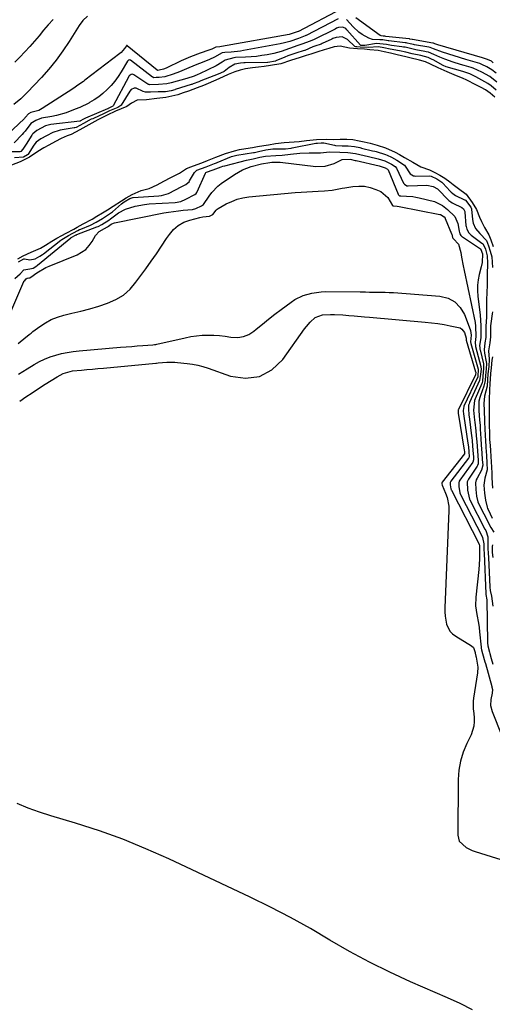
# Model space of a CAD drawing. Units: inches. Extents: x 1852430 to 1857705, y 474059 to 480329.
# Drawn here: x 1853085 to 1853308, y 474473 to 474937 of the extents above; entities that cross this region are included whole.
import ezdxf

# ---------------------------------------------------------------- set-up
doc = ezdxf.new("R2010")
doc.units = ezdxf.units.IN
doc.header["$MEASUREMENT"] = 0
doc.layers.add('7', color=7, linetype='Continuous')
doc.layers.add('8', color=7, linetype='Continuous')

msp = doc.modelspace()

# ---------------------------------------------------------------- linework, layer by layer
at = {"layer": '7', "color": 18}
for points in [[(1853117.1, 474938.44, 1652), (1853114.97, 474936.35, 1652), (1853113.2, 474933.97, 1652), (1853108.54, 474926.49, 1652), (1853105.56, 474922, 1652), (1853102.41, 474917.64, 1652), (1853099.01, 474913.47, 1652), (1853095.44, 474909.44, 1652), (1853088.77, 474902.33, 1652), (1853085.76, 474899.43, 1652), (1853082.51, 474896.78, 1652)], [(1853235.24, 474937.09, 1648), (1853220.2, 474929.28, 1648), (1853220.02, 474929.2, 1648), (1853219.67, 474929.04, 1648), (1853216.45, 474927.9, 1648), (1853212.42, 474926.51, 1648), (1853209.88, 474925.76, 1648), (1853207.89, 474925.33, 1648), (1853190.56, 474922.18, 1648), (1853189.13, 474921.94, 1648), (1853184.8, 474921.47, 1648), (1853181.9, 474921.28, 1648), (1853180.57, 474921.09, 1648), (1853176.94, 474919.04, 1648), (1853174.68, 474918.02, 1648), (1853171.99, 474916.87, 1648), (1853167.89, 474915.29, 1648), (1853163.84, 474913.62, 1648), (1853160.42, 474912.14, 1648), (1853157.5, 474911.04, 1648), (1853153.63, 474909.84, 1648), (1853150.91, 474909.51, 1648), (1853149.42, 474909.41, 1648), (1853148.42, 474909.39, 1648), (1853147.94, 474909.58, 1648), (1853147.79, 474909.68, 1648), (1853137.47, 474917.57, 1648), (1853137.07, 474917.74, 1648), (1853136.65, 474917.7, 1648), (1853136.44, 474917.61, 1648), (1853135.97, 474917.15, 1648), (1853132.98, 474912.12, 1648), (1853131.54, 474909.88, 1648), (1853129.99, 474907.74, 1648), (1853128.28, 474905.71, 1648), (1853126.47, 474903.78, 1648), (1853124.42, 474901.92, 1648), (1853122.45, 474900.33, 1648), (1853120.34, 474898.93, 1648), (1853118.14, 474897.65, 1648), (1853117.73, 474897.43, 1648), (1853113.55, 474895.4, 1648), (1853111.42, 474894.49, 1648), (1853107.08, 474892.86, 1648), (1853102.62, 474891.62, 1648), (1853100.35, 474891.14, 1648), (1853095.53, 474890.26, 1648), (1853092.75, 474889.15, 1648), (1853090.55, 474887.82, 1648), (1853087.74, 474884.19, 1648), (1853087.09, 474883.42, 1648), (1853086.41, 474882.66, 1648), (1853082.65, 474878.66, 1648)], [(1853100.93, 474936.79, 1654), (1853098.67, 474934.33, 1654), (1853096.5, 474931.78, 1654), (1853094.35, 474929.18, 1654), (1853092.18, 474926.62, 1654), (1853089.95, 474924.1, 1654), (1853087.69, 474921.62, 1654), (1853085.29, 474919.13, 1654), (1853082.88, 474916.74, 1654)], [(1853309.56, 474911.54, 1648), (1853307.51, 474913.13, 1648), (1853305.25, 474914.5, 1648), (1853302.88, 474915.67, 1648), (1853301.86, 474916.04, 1648), (1853298.65, 474916.97, 1648), (1853296.38, 474917.64, 1648), (1853295.24, 474917.98, 1648), (1853284.32, 474921.34, 1648), (1853280.06, 474923.03, 1648), (1853278.55, 474923.57, 1648), (1853277.88, 474923.71, 1648), (1853271.09, 474924.92, 1648), (1853270.67, 474925, 1648), (1853269.17, 474925.33, 1648), (1853267.66, 474925.68, 1648), (1853267.17, 474925.75, 1648), (1853266.71, 474925.81, 1648), (1853258.98, 474926.71, 1648), (1853258.77, 474926.74, 1648), (1853256.25, 474927.24, 1648), (1853254.76, 474927.26, 1648), (1853251.4, 474927.31, 1648), (1853249.66, 474927.96, 1648), (1853246.49, 474929.8, 1648), (1853244.98, 474930.87, 1648), (1853242.27, 474933.38, 1648), (1853239.12, 474936.83, 1648)], [(1853309.83, 474907.29, 1646), (1853306.53, 474909.97, 1646), (1853302.8, 474912.06, 1646), (1853298.82, 474913.88, 1646), (1853297.8, 474914.2, 1646), (1853294.55, 474915.13, 1646), (1853292.8, 474915.64, 1646), (1853289.32, 474916.72, 1646), (1853285.36, 474918.07, 1646), (1853282.99, 474919.03, 1646), (1853280.18, 474920.33, 1646), (1853277.77, 474921.34, 1646), (1853276.7, 474921.62, 1646), (1853275.97, 474921.77, 1646), (1853271.71, 474922.56, 1646), (1853269.26, 474923.1, 1646), (1853266.75, 474923.69, 1646), (1853265.98, 474923.83, 1646), (1853265.22, 474923.95, 1646), (1853260.3, 474924.6, 1646), (1853257.88, 474925.03, 1646), (1853253.22, 474925.47, 1646), (1853247.71, 474924.51, 1646), (1853247.55, 474924.49, 1646), (1853247.21, 474924.48, 1646), (1853246.59, 474924.55, 1646), (1853245.94, 474924.59, 1646), (1853245.82, 474924.61, 1646), (1853245.69, 474924.71, 1646), (1853239.35, 474931.95, 1646), (1853238.78, 474932.49, 1646), (1853237.74, 474933.1, 1646), (1853237.41, 474933.19, 1646), (1853235.37, 474932.98, 1646), (1853234.48, 474932.66, 1646), (1853233.73, 474932.32, 1646), (1853223.9, 474927.38, 1646), (1853223.6, 474927.24, 1646), (1853221.48, 474926.44, 1646), (1853218.48, 474925.39, 1646), (1853216.16, 474924.56, 1646), (1853212.21, 474923.15, 1646), (1853208.32, 474921.78, 1646), (1853204.93, 474920.84, 1646), (1853201.69, 474920.18, 1646), (1853199.19, 474919.77, 1646), (1853196.68, 474919.43, 1646), (1853194.16, 474919.19, 1646), (1853191.63, 474919.04, 1646), (1853186.89, 474918.85, 1646), (1853186.08, 474918.8, 1646), (1853182.02, 474917.72, 1646), (1853180.61, 474916.72, 1646), (1853177.67, 474914.96, 1646), (1853169.85, 474911.2, 1646), (1853169.06, 474910.83, 1646), (1853167.45, 474910.17, 1646), (1853163.94, 474908.94, 1646), (1853156.56, 474906.92, 1646), (1853154.46, 474906.47, 1646), (1853150.54, 474906.13, 1646), (1853146.41, 474906.01, 1646), (1853146.12, 474906.1, 1646), (1853145.86, 474906.23, 1646), (1853145.6, 474906.38, 1646), (1853139.03, 474910.78, 1646), (1853138.36, 474911.03, 1646), (1853137.65, 474910.95, 1646), (1853136.76, 474910.29, 1646), (1853136.55, 474909.98, 1646), (1853129.23, 474896.05, 1646), (1853129.14, 474895.93, 1646), (1853127.88, 474895.35, 1646), (1853127.17, 474894.99, 1646), (1853126.89, 474894.85, 1646), (1853126.7, 474894.77, 1646), (1853126.6, 474894.72, 1646), (1853116.17, 474890.25, 1646), (1853114.97, 474889.65, 1646), (1853113.92, 474889.05, 1646), (1853113.72, 474888.97, 1646), (1853113.58, 474888.94, 1646), (1853113.52, 474888.93, 1646), (1853099.96, 474887.4, 1646), (1853097.34, 474886.68, 1646), (1853093.31, 474884.51, 1646), (1853091.43, 474882.92, 1646), (1853091.17, 474882.58, 1646), (1853090.93, 474882.23, 1646), (1853088.35, 474878.09, 1646), (1853086.68, 474875.69, 1646), (1853085.76, 474874.58, 1646), (1853085.25, 474874.42, 1646), (1853080.52, 474874.37, 1646)], [(1853309.53, 474903.56, 1644), (1853307.22, 474905.58, 1644), (1853305.64, 474906.72, 1644), (1853302.88, 474908.28, 1644), (1853300.07, 474909.75, 1644), (1853297.17, 474911.14, 1644), (1853294.91, 474912.02, 1644), (1853294.44, 474912.17, 1644), (1853293.97, 474912.31, 1644), (1853285.99, 474914.56, 1644), (1853285.79, 474914.63, 1644), (1853285.02, 474914.98, 1644), (1853284.68, 474915.15, 1644), (1853284.62, 474915.18, 1644), (1853279.87, 474917.77, 1644), (1853279.41, 474918.01, 1644), (1853277.53, 474918.88, 1644), (1853274.07, 474919.84, 1644), (1853270.1, 474920.69, 1644), (1853267.12, 474921.41, 1644), (1853264.05, 474922.06, 1644), (1853259.68, 474922.79, 1644), (1853256.69, 474923.47, 1644), (1853254.18, 474923.9, 1644), (1853249.28, 474923.57, 1644), (1853245.5, 474923.8, 1644), (1853243.99, 474923.87, 1644), (1853243.44, 474923.97, 1644), (1853243.11, 474924.13, 1644), (1853239.64, 474927.32, 1644), (1853237.06, 474928.7, 1644), (1853234.22, 474928.37, 1644), (1853232.71, 474927.82, 1644), (1853232.22, 474927.6, 1644), (1853227.62, 474925.45, 1644), (1853227.2, 474925.26, 1644), (1853224.2, 474924.18, 1644), (1853223.25, 474923.85, 1644), (1853219.47, 474922.24, 1644), (1853219.28, 474922.17, 1644), (1853218.67, 474921.98, 1644), (1853215.68, 474921.09, 1644), (1853211.5, 474919.64, 1644), (1853210.14, 474919.08, 1644), (1853205.91, 474917.25, 1644), (1853205.63, 474917.14, 1644), (1853202.11, 474916.51, 1644), (1853201.98, 474916.51, 1644), (1853191.37, 474916.37, 1644), (1853190.81, 474916.36, 1644), (1853189.13, 474916.23, 1644), (1853186.55, 474915.74, 1644), (1853183.8, 474914.26, 1644), (1853181.46, 474912.3, 1644), (1853179.71, 474911.51, 1644), (1853178.69, 474911.07, 1644), (1853170.56, 474907.83, 1644), (1853170.15, 474907.67, 1644), (1853169.51, 474907.41, 1644), (1853166.86, 474906.43, 1644), (1853166.3, 474906.24, 1644), (1853165.93, 474906.12, 1644), (1853158.46, 474903.78, 1644), (1853158.23, 474903.71, 1644), (1853156.62, 474903.19, 1644), (1853153.91, 474902.69, 1644), (1853150.4, 474902.74, 1644), (1853146.87, 474902.49, 1644), (1853144.53, 474902.52, 1644), (1853143.31, 474902.95, 1644), (1853140.12, 474904.46, 1644), (1853139.13, 474904.5, 1644), (1853137.72, 474903.83, 1644), (1853137.03, 474903.03, 1644), (1853132.96, 474896.5, 1644), (1853132.82, 474896.3, 1644), (1853131.38, 474895.4, 1644), (1853127.46, 474893.69, 1644), (1853125.64, 474892.77, 1644), (1853124.74, 474892.35, 1644), (1853119.92, 474890.22, 1644), (1853119.59, 474890.07, 1644), (1853118.92, 474889.76, 1644), (1853115.34, 474887.86, 1644), (1853111.87, 474885.95, 1644), (1853111.16, 474885.74, 1644), (1853110.92, 474885.69, 1644), (1853104.31, 474884.66, 1644), (1853103.78, 474884.57, 1644), (1853100.79, 474883.59, 1644), (1853097.87, 474881.98, 1644), (1853095.26, 474880.6, 1644), (1853093.04, 474878.93, 1644), (1853091.96, 474877.57, 1644), (1853089.24, 474873.33, 1644), (1853089.16, 474873.21, 1644), (1853088.96, 474873, 1644), (1853086.97, 474871.93, 1644), (1853082.76, 474871.66, 1644)], [(1853308.94, 474900.17, 1642), (1853306.79, 474902.02, 1642), (1853304.5, 474903.6, 1642), (1853302.47, 474904.74, 1642), (1853299.98, 474906.08, 1642), (1853295.82, 474908.18, 1642), (1853293.68, 474909.17, 1642), (1853290.91, 474910.3, 1642), (1853286.46, 474912.13, 1642), (1853282.28, 474914.06, 1642), (1853278.74, 474915.76, 1642), (1853276.26, 474916.82, 1642), (1853273.48, 474917.66, 1642), (1853268.97, 474918.75, 1642), (1853267.04, 474919.22, 1642), (1853262.93, 474920.19, 1642), (1853259.81, 474920.88, 1642), (1853256.87, 474921.59, 1642), (1853253.98, 474922.19, 1642), (1853250.16, 474922.51, 1642), (1853247.54, 474922.75, 1642), (1853244.33, 474923.06, 1642), (1853240.54, 474923.36, 1642), (1853236.16, 474924.26, 1642), (1853233.34, 474923.89, 1642), (1853230.77, 474923.12, 1642), (1853228.63, 474922.45, 1642), (1853225.63, 474921.58, 1642), (1853222.25, 474920.54, 1642), (1853220.06, 474919.85, 1642), (1853217.37, 474918.97, 1642), (1853212.81, 474917.5, 1642), (1853208.26, 474915.98, 1642), (1853203.35, 474915.11, 1642), (1853200.36, 474914.65, 1642), (1853197.68, 474914.3, 1642), (1853194.83, 474914.04, 1642), (1853191.54, 474913.53, 1642), (1853189.08, 474912.95, 1642), (1853186.5, 474912.11, 1642), (1853183.47, 474910.9, 1642), (1853178.95, 474908.86, 1642), (1853176.54, 474907.76, 1642), (1853173.98, 474906.64, 1642), (1853171.84, 474905.74, 1642), (1853168.83, 474904.59, 1642), (1853164.69, 474903.09, 1642), (1853162.25, 474902.26, 1642), (1853159.62, 474901.36, 1642), (1853156.94, 474900.6, 1642), (1853153.98, 474900.06, 1642), (1853149.82, 474899.56, 1642), (1853144.95, 474898.94, 1642), (1853140.52, 474898.74, 1642), (1853137.82, 474897.39, 1642), (1853135.63, 474895.82, 1642), (1853133.03, 474894.72, 1642), (1853130.27, 474893.61, 1642), (1853126.39, 474891.67, 1642), (1853122.08, 474889.5, 1642), (1853117.73, 474887.21, 1642), (1853113.54, 474884.82, 1642), (1853109.49, 474882.66, 1642), (1853107.61, 474881.97, 1642), (1853104.78, 474880.77, 1642), (1853102.13, 474879.33, 1642), (1853098.93, 474877.59, 1642), (1853096.6, 474876.37, 1642), (1853093.7, 474874.53, 1642), (1853089.86, 474871.96, 1642), (1853085.46, 474869.8, 1642), (1853081.42, 474868.12, 1642)], [(1853084.34, 474824.03, 1642), (1853086.9, 474825.39, 1642), (1853090.68, 474827.1, 1642), (1853095.06, 474829.03, 1642), (1853097.38, 474830.39, 1642), (1853100.37, 474832.35, 1642), (1853102.67, 474833.7, 1642), (1853105.11, 474835, 1642), (1853107.17, 474836.11, 1642), (1853110.68, 474838.01, 1642), (1853112.35, 474838.93, 1642), (1853115.18, 474840.48, 1642), (1853119.29, 474842.72, 1642), (1853121.61, 474844.1, 1642), (1853124.22, 474845.67, 1642), (1853126.55, 474847.09, 1642), (1853129.24, 474848.89, 1642), (1853133.11, 474851.42, 1642), (1853135.39, 474852.79, 1642), (1853138.25, 474854.41, 1642), (1853142.44, 474856.23, 1642), (1853146.22, 474857.2, 1642), (1853150, 474858.95, 1642), (1853153.08, 474860.56, 1642), (1853156.47, 474862.3, 1642), (1853160.52, 474864.33, 1642), (1853163.81, 474866.56, 1642), (1853165.75, 474867.35, 1642), (1853168.75, 474868.48, 1642), (1853171, 474869.31, 1642), (1853173.73, 474870.35, 1642), (1853177.66, 474871.93, 1642), (1853182.21, 474873.62, 1642), (1853186.41, 474874.95, 1642), (1853188.7, 474875.51, 1642), (1853191.72, 474876.02, 1642), (1853194.93, 474876.55, 1642), (1853197.25, 474876.97, 1642), (1853200.25, 474877.45, 1642), (1853202.43, 474877.79, 1642), (1853205.66, 474878.3, 1642), (1853209.76, 474878.83, 1642), (1853214.42, 474879.13, 1642), (1853216.8, 474879.39, 1642), (1853220.27, 474879.86, 1642), (1853225.03, 474880.21, 1642), (1853229.63, 474880.44, 1642), (1853233.21, 474880.33, 1642), (1853236.21, 474880.38, 1642), (1853239.2, 474880.48, 1642), (1853242.15, 474880.24, 1642), (1853245.09, 474879.7, 1642), (1853247.42, 474879.22, 1642), (1853250.21, 474878.6, 1642), (1853253.55, 474877.65, 1642), (1853257.53, 474876.35, 1642), (1853261.98, 474874.27, 1642), (1853264.06, 474873.11, 1642), (1853266.39, 474871.81, 1642), (1853270.28, 474869.5, 1642), (1853274.1, 474867.4, 1642), (1853278.24, 474865.95, 1642), (1853280.65, 474864.69, 1642), (1853283.07, 474863.39, 1642), (1853285.4, 474862.02, 1642), (1853287.84, 474860.34, 1642), (1853289.35, 474859.12, 1642), (1853291.87, 474857.22, 1642), (1853295.41, 474854.52, 1642), (1853298.22, 474850.62, 1642), (1853300.31, 474847.3, 1642), (1853301.76, 474843.73, 1642), (1853302.61, 474841.69, 1642), (1853304.03, 474838.81, 1642), (1853306.06, 474835.25, 1642), (1853307.04, 474833.01, 1642), (1853308.15, 474829.87, 1642)], [(1853084.59, 474822.66, 1644), (1853087.1, 474823.97, 1644), (1853087.55, 474824.07, 1644), (1853089.96, 474823.61, 1644), (1853092.59, 474823.98, 1644), (1853094.72, 474825.21, 1644), (1853096, 474826.12, 1644), (1853096.42, 474826.44, 1644), (1853104.53, 474832.82, 1644), (1853105, 474833.17, 1644), (1853108.23, 474835, 1644), (1853112.55, 474837.35, 1644), (1853113.44, 474837.8, 1644), (1853114.04, 474838.07, 1644), (1853118.53, 474839.96, 1644), (1853121.31, 474841.3, 1644), (1853124.23, 474843.03, 1644), (1853127.1, 474844.85, 1644), (1853128.04, 474845.55, 1644), (1853128.45, 474845.89, 1644), (1853128.87, 474846.23, 1644), (1853133.24, 474849.95, 1644), (1853134.5, 474850.87, 1644), (1853137.14, 474852.4, 1644), (1853138.04, 474852.84, 1644), (1853138.5, 474852.96, 1644), (1853138.65, 474852.97, 1644), (1853150.71, 474853.67, 1644), (1853151.93, 474853.79, 1644), (1853155.3, 474854.79, 1644), (1853158.65, 474856.55, 1644), (1853161.28, 474857.9, 1644), (1853163.52, 474858.99, 1644), (1853164.45, 474859.76, 1644), (1853164.96, 474860.38, 1644), (1853165.17, 474860.71, 1644), (1853167.49, 474864.75, 1644), (1853168.68, 474865.76, 1644), (1853173.03, 474867.42, 1644), (1853177, 474868.98, 1644), (1853177.86, 474869.33, 1644), (1853178.14, 474869.44, 1644), (1853184.91, 474872.2, 1644), (1853184.99, 474872.23, 1644), (1853185.56, 474872.44, 1644), (1853186.79, 474872.77, 1644), (1853187.41, 474872.86, 1644), (1853187.51, 474872.88, 1644), (1853195.37, 474874.08, 1644), (1853195.85, 474874.16, 1644), (1853197.73, 474874.63, 1644), (1853201.15, 474875.33, 1644), (1853204.41, 474875.79, 1644), (1853208.06, 474875.78, 1644), (1853210.43, 474875.89, 1644), (1853213.03, 474876.23, 1644), (1853213.46, 474876.31, 1644), (1853224.74, 474878.45, 1644), (1853224.87, 474878.47, 1644), (1853225.39, 474878.54, 1644), (1853227.26, 474878.66, 1644), (1853227.94, 474878.68, 1644), (1853228.29, 474878.66, 1644), (1853228.52, 474878.62, 1644), (1853233.43, 474877.59, 1644), (1853233.94, 474877.5, 1644), (1853237, 474877.27, 1644), (1853239.88, 474877.33, 1644), (1853242.85, 474876.95, 1644), (1853245.38, 474876.42, 1644), (1853245.8, 474876.32, 1644), (1853246.22, 474876.22, 1644), (1853251.43, 474874.99, 1644), (1853252.38, 474874.75, 1644), (1853253.08, 474874.55, 1644), (1853257.44, 474873.15, 1644), (1853258.2, 474872.88, 1644), (1853260.36, 474871.86, 1644), (1853262.86, 474870.47, 1644), (1853266.36, 474868.16, 1644), (1853266.76, 474867.61, 1644), (1853269.03, 474864.05, 1644), (1853270.61, 474863.16, 1644), (1853271.05, 474863.08, 1644), (1853271.51, 474863.05, 1644), (1853278.37, 474863.12, 1644), (1853279.04, 474863.03, 1644), (1853281.64, 474861.73, 1644), (1853284, 474860.18, 1644), (1853284.46, 474859.72, 1644), (1853287.99, 474855.85, 1644), (1853288.34, 474855.48, 1644), (1853289.11, 474854.79, 1644), (1853290.37, 474853.91, 1644), (1853294.71, 474851.89, 1644), (1853294.91, 474851.78, 1644), (1853295.1, 474851.66, 1644), (1853297.66, 474848.35, 1644), (1853297.99, 474847.56, 1644), (1853298.02, 474847.42, 1644), (1853298.52, 474842.53, 1644), (1853298.83, 474840.9, 1644), (1853299.92, 474838.36, 1644), (1853301.89, 474835.97, 1644), (1853305.03, 474832.59, 1644), (1853306.04, 474830.08, 1644), (1853306.82, 474827.66, 1644), (1853307.49, 474824.91, 1644), (1853307.88, 474820.01, 1644)], [(1853079.15, 474794.61, 1648), (1853087.16, 474813.38, 1648), (1853087.22, 474813.5, 1648), (1853087.58, 474813.8, 1648), (1853088.3, 474814.57, 1648), (1853088.67, 474814.88, 1648), (1853089.51, 474815.02, 1648), (1853089.96, 474815.08, 1648), (1853090.44, 474815.34, 1648), (1853093.34, 474817.42, 1648), (1853097.61, 474819.94, 1648), (1853099.12, 474820.61, 1648), (1853112.34, 474825.97, 1648), (1853116.4, 474828.49, 1648), (1853118, 474830.23, 1648), (1853119.39, 474832.21, 1648), (1853120.96, 474835.02, 1648), (1853122.66, 474836.93, 1648), (1853125.18, 474838.34, 1648), (1853126.5, 474839.12, 1648), (1853127, 474839.47, 1648), (1853128.32, 474840.34, 1648), (1853129.35, 474840.78, 1648), (1853129.9, 474840.92, 1648), (1853153.06, 474845.63, 1648), (1853155.34, 474846.05, 1648), (1853159.94, 474846.71, 1648), (1853162.25, 474846.95, 1648), (1853166.62, 474847.33, 1648), (1853168.15, 474847.68, 1648), (1853170.8, 474849.05, 1648), (1853171.85, 474849.57, 1648), (1853174.49, 474853.6, 1648), (1853175.66, 474855.29, 1648), (1853178.46, 474858.23, 1648), (1853180.08, 474859.49, 1648), (1853186.36, 474863.73, 1648), (1853188.24, 474864.88, 1648), (1853190.19, 474865.91, 1648), (1853194.3, 474867.47, 1648), (1853199.07, 474868.85, 1648), (1853203, 474869.48, 1648), (1853204, 474869.56, 1648), (1853207.95, 474869.62, 1648), (1853224.67, 474867.51, 1648), (1853229.07, 474867.61, 1648), (1853233.27, 474868.99, 1648), (1853237.03, 474870.84, 1648), (1853240.84, 474870.95, 1648), (1853241.42, 474870.83, 1648), (1853242.49, 474870.59, 1648), (1853243.26, 474870.41, 1648), (1853243.64, 474870.32, 1648), (1853254.51, 474867.86, 1648), (1853257.25, 474866.97, 1648), (1853258.38, 474866.34, 1648), (1853258.73, 474865.98, 1648), (1853258.77, 474865.9, 1648), (1853263.41, 474854.48, 1648), (1853263.5, 474854.3, 1648), (1853264.07, 474853.78, 1648), (1853264.64, 474853.65, 1648), (1853267.29, 474853.6, 1648), (1853270.32, 474853.37, 1648), (1853271.82, 474853.13, 1648), (1853273.31, 474852.81, 1648), (1853280.61, 474851.01, 1648), (1853284.31, 474849.16, 1648), (1853286.65, 474847.32, 1648), (1853290.09, 474843.96, 1648), (1853291.51, 474840.65, 1648), (1853292.17, 474837.04, 1648), (1853292.47, 474835.85, 1648), (1853293.01, 474834.96, 1648), (1853293.36, 474834.61, 1648), (1853293.72, 474834.33, 1648), (1853302.19, 474828.67, 1648), (1853302.25, 474828.62, 1648), (1853302.32, 474828.57, 1648), (1853302.37, 474828.51, 1648), (1853302.42, 474828.45, 1648), (1853303.09, 474826.33, 1648), (1853302.92, 474822.27, 1648), (1853302.52, 474820.21, 1648), (1853301.59, 474816.57, 1648), (1853301.09, 474814.06, 1648), (1853300.78, 474811.54, 1648), (1853300.77, 474809, 1648), (1853300.94, 474806.45, 1648), (1853302.07, 474797.43, 1648), (1853302.37, 474792.58, 1648), (1853302.36, 474789.11, 1648), (1853302.35, 474786.88, 1648), (1853301.8, 474783.09, 1648), (1853301.84, 474782.27, 1648), (1853301.95, 474781.49, 1648), (1853302.03, 474781.11, 1648), (1853303.57, 474774.5, 1648), (1853303.68, 474772.47, 1648), (1853303.3, 474768.49, 1648), (1853303.16, 474766.49, 1648), (1853302.92, 474765.62, 1648), (1853302.81, 474765.34, 1648), (1853299.68, 474757.99, 1648), (1853299.38, 474757.2, 1648), (1853298.98, 474752.72, 1648), (1853299.4, 474748.03, 1648), (1853299.5, 474747.1, 1648), (1853300, 474742.94, 1648), (1853300.23, 474740.6, 1648), (1853300.47, 474737.75, 1648), (1853300.74, 474733.5, 1648), (1853301.06, 474728.92, 1648), (1853301.06, 474727.35, 1648), (1853300.8, 474726.59, 1648), (1853300.66, 474726.35, 1648), (1853296.61, 474720.18, 1648), (1853296.25, 474719.54, 1648), (1853296.11, 474719.2, 1648), (1853295.99, 474718.85, 1648), (1853296.12, 474715.01, 1648), (1853297.04, 474710.74, 1648), (1853297.21, 474710.39, 1648), (1853304.33, 474696.61, 1648), (1853304.66, 474695.93, 1648), (1853305.66, 474693.06, 1648), (1853305.7, 474688.08, 1648), (1853305.9, 474684.66, 1648), (1853305.95, 474683.82, 1648), (1853305.97, 474683.54, 1648), (1853305.98, 474683.27, 1648), (1853306.59, 474669.22, 1648), (1853306.74, 474667.74, 1648), (1853307.39, 474665.11, 1648), (1853308.06, 474660.39, 1648)], [(1853082.91, 474814.75, 1646), (1853085.41, 474816.99, 1646), (1853087.25, 474818.86, 1646), (1853089.97, 474819.29, 1646), (1853091.52, 474819.64, 1646), (1853092.86, 474820.48, 1646), (1853093.63, 474821.07, 1646), (1853109.34, 474833.86, 1646), (1853109.41, 474833.91, 1646), (1853109.54, 474834.01, 1646), (1853111.86, 474835.27, 1646), (1853112.12, 474835.39, 1646), (1853112.21, 474835.42, 1646), (1853121.6, 474839.07, 1646), (1853122.19, 474839.31, 1646), (1853123.86, 474840.17, 1646), (1853127.21, 474842.29, 1646), (1853128.01, 474842.9, 1646), (1853131.83, 474845.71, 1646), (1853135, 474847.38, 1646), (1853139.59, 474848.87, 1646), (1853143.93, 474849.67, 1646), (1853146.13, 474849.87, 1646), (1853158.47, 474850.51, 1646), (1853161.13, 474850.98, 1646), (1853163.53, 474852.18, 1646), (1853167.68, 474854.29, 1646), (1853168.32, 474854.86, 1646), (1853168.65, 474855.33, 1646), (1853168.78, 474855.58, 1646), (1853172.78, 474864.43, 1646), (1853172.92, 474864.63, 1646), (1853173.2, 474864.82, 1646), (1853176.35, 474866.03, 1646), (1853180.06, 474867.35, 1646), (1853180.95, 474867.61, 1646), (1853181.84, 474867.85, 1646), (1853188.97, 474869.69, 1646), (1853192.08, 474870.46, 1646), (1853195.21, 474871.18, 1646), (1853198.35, 474871.87, 1646), (1853201.05, 474872.37, 1646), (1853205.8, 474872.64, 1646), (1853208.83, 474872.92, 1646), (1853212.71, 474873.39, 1646), (1853217.14, 474873.8, 1646), (1853221.58, 474873.95, 1646), (1853225.8, 474873.96, 1646), (1853226.86, 474873.98, 1646), (1853231.09, 474874.38, 1646), (1853235.95, 474874.29, 1646), (1853239.69, 474874.2, 1646), (1853243.36, 474873.63, 1646), (1853245.38, 474873.17, 1646), (1853249.43, 474872.21, 1646), (1853254.04, 474871.09, 1646), (1853257.15, 474870.17, 1646), (1853260.33, 474868.56, 1646), (1853262.06, 474867.55, 1646), (1853262.71, 474866.74, 1646), (1853266, 474859.69, 1646), (1853266.35, 474859.14, 1646), (1853267.45, 474858.47, 1646), (1853267.77, 474858.41, 1646), (1853268.09, 474858.4, 1646), (1853276.95, 474858.71, 1646), (1853279.96, 474858.18, 1646), (1853281.92, 474856.99, 1646), (1853282.49, 474856.47, 1646), (1853286.82, 474851.99, 1646), (1853287.35, 474851.49, 1646), (1853288.21, 474850.83, 1646), (1853288.83, 474850.45, 1646), (1853289.16, 474850.28, 1646), (1853293.47, 474848.19, 1646), (1853294.27, 474847.55, 1646), (1853294.84, 474846.29, 1646), (1853294.89, 474845.95, 1646), (1853295.38, 474839.8, 1646), (1853295.45, 474839.21, 1646), (1853295.75, 474838.06, 1646), (1853296.76, 474836.27, 1646), (1853297.31, 474835.67, 1646), (1853297.89, 474835.19, 1646), (1853302.9, 474831.47, 1646), (1853303.07, 474831.32, 1646), (1853303.24, 474831.17, 1646), (1853304.49, 474828.6, 1646), (1853305.31, 474825.48, 1646), (1853305.53, 474822.02, 1646), (1853305.47, 474820.42, 1646), (1853305.45, 474819.81, 1646), (1853305.44, 474819.23, 1646), (1853305.43, 474818.93, 1646), (1853305.32, 474811.92, 1646), (1853305.19, 474807.81, 1646), (1853305.05, 474805.07, 1646), (1853305, 474802.33, 1646), (1853305.03, 474799.47, 1646), (1853304.97, 474796.65, 1646), (1853304.73, 474792.18, 1646), (1853304.68, 474789.55, 1646), (1853304.65, 474787.02, 1646), (1853304.23, 474784.38, 1646), (1853303.94, 474781.11, 1646), (1853304.13, 474779.63, 1646), (1853304.9, 474775.42, 1646), (1853304.97, 474774.67, 1646), (1853304.81, 474772.14, 1646), (1853304.5, 474768.97, 1646), (1853304.39, 474766.64, 1646), (1853303.86, 474763.97, 1646), (1853302.2, 474759.61, 1646), (1853301.86, 474758.61, 1646), (1853301.48, 474756.98, 1646), (1853301.39, 474753.81, 1646), (1853301.44, 474752.45, 1646), (1853301.75, 474748.13, 1646), (1853301.99, 474745.48, 1646), (1853302.13, 474743.71, 1646), (1853302.42, 474739.27, 1646), (1853302.6, 474736.29, 1646), (1853302.85, 474732.48, 1646), (1853303.04, 474729.51, 1646), (1853303.26, 474726.84, 1646), (1853302.74, 474724.42, 1646), (1853300.63, 474720.69, 1646), (1853300.23, 474719.84, 1646), (1853299.86, 474718.47, 1646), (1853300.02, 474715.36, 1646), (1853300.35, 474712.23, 1646), (1853300.94, 474709.47, 1646), (1853301.53, 474708.1, 1646), (1853305.93, 474699.54, 1646), (1853306.31, 474698.83, 1646), (1853307.12, 474697.45, 1646), (1853308.47, 474695.27, 1646)], [(1853084.61, 474769.63, 1652), (1853088.68, 474772.14, 1652), (1853092.05, 474774.22, 1652), (1853094.48, 474775.58, 1652), (1853096.97, 474776.8, 1652), (1853099.56, 474777.81, 1652), (1853102.2, 474778.68, 1652), (1853104.91, 474779.36, 1652), (1853107.64, 474779.93, 1652), (1853110.4, 474780.35, 1652), (1853113.17, 474780.67, 1652), (1853132.75, 474782.33, 1652), (1853135.35, 474782.55, 1652), (1853137.96, 474782.76, 1652), (1853140.56, 474782.96, 1652), (1853143.17, 474783.15, 1652), (1853147.88, 474783.5, 1652), (1853148.63, 474783.57, 1652), (1853149.37, 474783.68, 1652), (1853149.86, 474783.79, 1652), (1853163.08, 474786.83, 1652), (1853165.76, 474787.36, 1652), (1853168.44, 474787.76, 1652), (1853171.15, 474787.98, 1652), (1853173.87, 474788.09, 1652), (1853176.6, 474788.03, 1652), (1853179.31, 474787.87, 1652), (1853182.02, 474787.57, 1652), (1853184.72, 474787.18, 1652), (1853187.97, 474787, 1652), (1853190.65, 474787.35, 1652), (1853193.14, 474788.41, 1652), (1853195.5, 474789.92, 1652), (1853196.65, 474790.89, 1652), (1853199.5, 474793.27, 1652), (1853202.38, 474795.6, 1652), (1853205.31, 474797.88, 1652), (1853208.28, 474800.11, 1652), (1853213.05, 474803.63, 1652), (1853214.85, 474804.82, 1652), (1853218.69, 474806.7, 1652), (1853222.84, 474807.91, 1652), (1853227.11, 474808.5, 1652), (1853229.27, 474808.58, 1652), (1853245.59, 474808.54, 1652), (1853246.21, 474808.53, 1652), (1853248.08, 474808.41, 1652), (1853249.95, 474808.3, 1652), (1853253.31, 474808.34, 1652), (1853257.29, 474808.31, 1652), (1853259.28, 474808.22, 1652), (1853261.26, 474808.09, 1652), (1853283.13, 474806.43, 1652), (1853286.91, 474805.44, 1652), (1853290.18, 474803.78, 1652), (1853292.69, 474801.11, 1652), (1853294.69, 474797.76, 1652), (1853297.37, 474790.64, 1652), (1853297.51, 474790.18, 1652), (1853297.74, 474788.1, 1652), (1853297.52, 474784.98, 1652), (1853297.64, 474784.16, 1652), (1853301.12, 474771.98, 1652), (1853301.17, 474771.74, 1652), (1853301.19, 474771.24, 1652), (1853301.02, 474769.37, 1652), (1853300.97, 474768.64, 1652), (1853300.89, 474768.26, 1652), (1853300.79, 474768.02, 1652), (1853294.44, 474754.66, 1652), (1853294.36, 474754.49, 1652), (1853294.08, 474752.49, 1652), (1853294.26, 474750.69, 1652), (1853294.31, 474750.28, 1652), (1853294.37, 474749.87, 1652), (1853296.28, 474737.22, 1652), (1853296.51, 474735.38, 1652), (1853296.68, 474733.13, 1652), (1853296.84, 474730.83, 1652), (1853296.74, 474730.31, 1652), (1853296.63, 474730.12, 1652), (1853288.31, 474719.2, 1652), (1853288.13, 474718.93, 1652), (1853288, 474718.61, 1652), (1853287.98, 474717.58, 1652), (1853288.25, 474715.65, 1652), (1853288.38, 474715.3, 1652), (1853288.45, 474715.14, 1652), (1853288.52, 474714.99, 1652), (1853301.52, 474689.57, 1652), (1853301.77, 474688.82, 1652), (1853301.76, 474687.78, 1652), (1853301.79, 474687.32, 1652), (1853301.75, 474682.49, 1652), (1853301.42, 474677.66, 1652), (1853300.01, 474664.55, 1652), (1853299.9, 474660.47, 1652), (1853300.46, 474656.42, 1652), (1853301.24, 474652.37, 1652), (1853301.53, 474650.33, 1652), (1853301.78, 474648.29, 1652), (1853302.54, 474640.95, 1652), (1853302.58, 474640.54, 1652), (1853302.73, 474639.73, 1652), (1853303.18, 474638.08, 1652), (1853304.29, 474634.09, 1652), (1853304.51, 474633.29, 1652), (1853307.52, 474622.42, 1652), (1853307.59, 474622.15, 1652), (1853307.85, 474621.09, 1652), (1853307.75, 474619.38, 1652), (1853307.15, 474616.41, 1652), (1853306.98, 474613.49, 1652), (1853307.66, 474610.64, 1652), (1853317.11, 474587.02, 1652)], [(1853085.22, 474756.95, 1654), (1853088.16, 474758.94, 1654), (1853091.11, 474760.91, 1654), (1853094.07, 474762.87, 1654), (1853097.24, 474764.97, 1654), (1853100.01, 474766.74, 1654), (1853102.82, 474768.44, 1654), (1853105.71, 474769.99, 1654), (1853110.16, 474771.17, 1654), (1853114.36, 474771.59, 1654), (1853116.92, 474771.83, 1654), (1853119.49, 474772.08, 1654), (1853122.05, 474772.32, 1654), (1853124.62, 474772.56, 1654), (1853149.35, 474774.9, 1654), (1853149.63, 474774.92, 1654), (1853150.49, 474775.01, 1654), (1853154.47, 474775.32, 1654), (1853156.97, 474775.39, 1654), (1853158.22, 474775.34, 1654), (1853159.47, 474775.24, 1654), (1853164.11, 474774.76, 1654), (1853166.61, 474774.4, 1654), (1853169.08, 474773.93, 1654), (1853171.52, 474773.29, 1654), (1853173.92, 474772.52, 1654), (1853184.48, 474768.75, 1654), (1853191.58, 474767.79, 1654), (1853198.15, 474768.49, 1654), (1853203.94, 474771.69, 1654), (1853209.2, 474776.56, 1654), (1853219.4, 474790.98, 1654), (1853220.22, 474792.06, 1654), (1853221.98, 474794.11, 1654), (1853224.39, 474796.38, 1654), (1853227.8, 474797.67, 1654), (1853231.6, 474797.79, 1654), (1853233.5, 474797.78, 1654), (1853237.31, 474797.62, 1654), (1853240.27, 474797.39, 1654), (1853242.69, 474797.17, 1654), (1853247.55, 474796.74, 1654), (1853249.97, 474796.52, 1654), (1853276.15, 474794.2, 1654), (1853279.12, 474793.89, 1654), (1853282.08, 474793.52, 1654), (1853285.03, 474793.05, 1654), (1853287.97, 474792.52, 1654), (1853292.62, 474791.44, 1654), (1853293.46, 474790.92, 1654), (1853294.63, 474789.27, 1654), (1853295.43, 474786.7, 1654), (1853295.4, 474786.12, 1654), (1853295.39, 474785.78, 1654), (1853295.4, 474785.74, 1654), (1853299.93, 474770.69, 1654), (1853299.94, 474770.65, 1654), (1853299.94, 474770.45, 1654), (1853299.84, 474769.45, 1654), (1853299.82, 474769.39, 1654), (1853291.78, 474752.98, 1654), (1853291.75, 474752.92, 1654), (1853291.65, 474752.59, 1654), (1853291.68, 474751.85, 1654), (1853291.71, 474751.55, 1654), (1853291.73, 474751.41, 1654), (1853291.75, 474751.26, 1654), (1853294.55, 474733.85, 1654), (1853294.63, 474733.16, 1654), (1853294.65, 474732.86, 1654), (1853294.69, 474732.29, 1654), (1853294.69, 474732.25, 1654), (1853294.7, 474732.17, 1654), (1853294.69, 474732.06, 1654), (1853284.09, 474718.71, 1654), (1853283.97, 474718.47, 1654), (1853284.01, 474717.92, 1654), (1853284.13, 474717.35, 1654), (1853285.8, 474713.51, 1654), (1853286.5, 474711.54, 1654), (1853287.25, 474707.47, 1654), (1853287.31, 474705.38, 1654), (1853285.48, 474659.53, 1654), (1853285.49, 474657.6, 1654), (1853285.61, 474655.69, 1654), (1853286.28, 474651.9, 1654), (1853287.84, 474648.61, 1654), (1853289.08, 474647.31, 1654), (1853290.55, 474646.17, 1654), (1853298.05, 474641.7, 1654), (1853298.94, 474640.88, 1654), (1853299.66, 474638.52, 1654), (1853299.72, 474638.19, 1654), (1853300.09, 474636.82, 1654), (1853300.19, 474636.36, 1654), (1853300.9, 474631.61, 1654), (1853300.73, 474628.99, 1654), (1853298.86, 474617, 1654), (1853298.69, 474615.5, 1654), (1853298.77, 474611.73, 1654), (1853298.84, 474610.98, 1654), (1853299.19, 474608.09, 1654), (1853299.26, 474605.93, 1654), (1853299.08, 474603.81, 1654), (1853297.77, 474599.74, 1654), (1853295.75, 474595.64, 1654), (1853294.06, 474591.53, 1654), (1853292.77, 474587.33, 1654), (1853292.05, 474583, 1654), (1853291.71, 474578.57, 1654), (1853291.5, 474552.42, 1654), (1853292.18, 474549.6, 1654), (1853295.44, 474546.6, 1654), (1853298.26, 474545.23, 1654), (1853299.75, 474544.7, 1654), (1853319.31, 474538.64, 1654)], [(1853307.82, 474799.05, 1644), (1853307.72, 474798.08, 1644), (1853307.1, 474793.52, 1644), (1853307, 474792.45, 1644), (1853306.97, 474790.82, 1644), (1853306.96, 474787.26, 1644), (1853306.54, 474784.49, 1644), (1853306, 474780.66, 1644), (1853306.24, 474776.67, 1644), (1853306.12, 474773.34, 1644), (1853305.74, 474769.84, 1644), (1853305.56, 474767.06, 1644), (1853305.31, 474763.96, 1644), (1853304.12, 474759.37, 1644), (1853303.8, 474755.86, 1644), (1853303.87, 474752.54, 1644), (1853304.1, 474747.66, 1644), (1853304.1, 474747.54, 1644), (1853304.11, 474747.06, 1644), (1853304.39, 474740.78, 1644), (1853304.41, 474740.26, 1644), (1853304.5, 474738.69, 1644), (1853304.72, 474735.05, 1644), (1853304.96, 474731.4, 1644), (1853305.21, 474727.75, 1644), (1853305.4, 474724.61, 1644), (1853304.25, 474720.68, 1644), (1853303.76, 474717.39, 1644), (1853304.15, 474713.57, 1644), (1853304.49, 474710.3, 1644), (1853305.29, 474706.94, 1644), (1853305.52, 474706.4, 1644), (1853305.76, 474705.86, 1644), (1853307.78, 474701.76, 1644)], [(1853307.79, 474777.87, 1642), (1853307.62, 474776.26, 1642), (1853307.19, 474772.6, 1642), (1853306.93, 474769.98, 1642), (1853306.72, 474767.31, 1642), (1853306.65, 474765.19, 1642), (1853306.5, 474762.1, 1642), (1853306.24, 474757.7, 1642), (1853306.24, 474755.12, 1642), (1853306.28, 474752.29, 1642), (1853306.3, 474750.26, 1642), (1853306.31, 474746.04, 1642), (1853306.38, 474741.42, 1642), (1853306.52, 474738.92, 1642), (1853306.7, 474736.11, 1642), (1853306.86, 474733.64, 1642), (1853307.04, 474730.85, 1642), (1853307.4, 474725.86, 1642), (1853307.62, 474723.05, 1642), (1853307.62, 474720.85, 1642), (1853307.83, 474715.91, 1642)], [(1853307.83, 474689.29, 1646), (1853307.71, 474688.49, 1646), (1853307.75, 474685.66, 1646), (1853307.96, 474683.25, 1646)], [(1853298.42, 474470.15, 1654), (1853292.63, 474473.01, 1654), (1853286.75, 474475.71, 1654), (1853269.2, 474483.32, 1654), (1853259.49, 474487.78, 1654), (1853249.91, 474492.5, 1654), (1853240.54, 474497.62, 1654), (1853231.31, 474503, 1654), (1853222.1, 474508.42, 1654), (1853212.77, 474513.64, 1654), (1853203.28, 474518.55, 1654), (1853193.69, 474523.26, 1654), (1853155.38, 474541.26, 1654), (1853144.65, 474546.02, 1654), (1853133.79, 474550.45, 1654), (1853122.74, 474554.39, 1654), (1853111.57, 474558, 1654), (1853099.93, 474561.48, 1654), (1853094.54, 474563.23, 1654), (1853089.21, 474565.16, 1654), (1853083.99, 474567.35, 1654)]]:
    msp.add_polyline3d(points, dxfattribs=at)
at = {"layer": '8', "color": 18}
for points in [[(1853236.76, 474941.88, 1650), (1853216.52, 474931.18, 1650), (1853216.33, 474931.09, 1650), (1853215.86, 474930.92, 1650), (1853213.56, 474930.14, 1650), (1853212.54, 474929.88, 1650), (1853212.19, 474929.81, 1650), (1853180.24, 474924.03, 1650), (1853179.4, 474923.91, 1650), (1853177.58, 474923.74, 1650), (1853176.91, 474923.5, 1650), (1853175.64, 474922.85, 1650), (1853174.34, 474922.35, 1650), (1853170.18, 474920.96, 1650), (1853165.64, 474919.28, 1650), (1853163.42, 474918.33, 1650), (1853161.22, 474917.32, 1650), (1853154.21, 474913.93, 1650), (1853152.92, 474913.37, 1650), (1853150.92, 474912.87, 1650), (1853150.09, 474912.85, 1650), (1853149.95, 474912.93, 1650), (1853135.91, 474924.47, 1650), (1853135.78, 474924.53, 1650), (1853135.57, 474924.5, 1650), (1853135.45, 474924.41, 1650), (1853134.57, 474923.11, 1650), (1853132.96, 474921.26, 1650), (1853132.33, 474920.73, 1650), (1853115.9, 474908.17, 1650), (1853115.21, 474907.65, 1650), (1853113.1, 474906.14, 1650), (1853110.23, 474904.21, 1650), (1853095.76, 474894.81, 1650), (1853094.24, 474893.99, 1650), (1853091.09, 474893.08, 1650), (1853090.51, 474892.91, 1650), (1853089.43, 474892.33, 1650), (1853087.97, 474890.74, 1650), (1853087.71, 474890.46, 1650), (1853087.43, 474890.19, 1650), (1853079.29, 474882.45, 1650)], [(1853308.2, 474916.45, 1650), (1853307.37, 474917.11, 1650), (1853305.56, 474917.98, 1650), (1853303.09, 474918.7, 1650), (1853282.19, 474924.81, 1650), (1853281.65, 474924.98, 1650), (1853280.68, 474925.38, 1650), (1853280.12, 474925.59, 1650), (1853279.87, 474925.65, 1650), (1853279.79, 474925.66, 1650), (1853270.12, 474927.33, 1650), (1853269.97, 474927.36, 1650), (1853269, 474927.58, 1650), (1853268.75, 474927.62, 1650), (1853268.67, 474927.63, 1650), (1853268.59, 474927.64, 1650), (1853257.67, 474928.81, 1650), (1853257.21, 474928.88, 1650), (1853256.32, 474928.99, 1650), (1853255.39, 474929.06, 1650), (1853254.92, 474929.3, 1650), (1853243.56, 474937.55, 1650)], [(1853084.58, 474784.17, 1650), (1853085.44, 474784.86, 1650), (1853087.14, 474786.26, 1650), (1853089.69, 474788.35, 1650), (1853090.56, 474789.03, 1650), (1853091.43, 474789.7, 1650), (1853094.74, 474792.2, 1650), (1853097.36, 474793.93, 1650), (1853100.09, 474795.43, 1650), (1853102.99, 474796.56, 1650), (1853105.99, 474797.46, 1650), (1853109.78, 474798.34, 1650), (1853114.02, 474799.38, 1650), (1853118.24, 474800.51, 1650), (1853122.43, 474801.76, 1650), (1853126.59, 474803.08, 1650), (1853130.48, 474804.81, 1650), (1853134.07, 474806.96, 1650), (1853137.19, 474809.75, 1650), (1853139.99, 474812.95, 1650), (1853144.58, 474819.31, 1650), (1853147.09, 474822.84, 1650), (1853149.57, 474826.39, 1650), (1853152.02, 474829.96, 1650), (1853154.43, 474833.56, 1650), (1853155.73, 474835.5, 1650), (1853157.69, 474837.83, 1650), (1853159.91, 474839.8, 1650), (1853162.51, 474841.24, 1650), (1853165.37, 474842.31, 1650), (1853170.08, 474843.5, 1650), (1853171.51, 474843.8, 1650), (1853174.59, 474844.17, 1650), (1853175.48, 474844.58, 1650), (1853176.14, 474844.97, 1650), (1853177.69, 474846.98, 1650), (1853178.17, 474847.36, 1650), (1853178.69, 474847.7, 1650), (1853182.53, 474849.86, 1650), (1853185.05, 474851.07, 1650), (1853187.64, 474852.06, 1650), (1853190.34, 474852.73, 1650), (1853193.1, 474853.16, 1650), (1853215.01, 474855.23, 1650), (1853217.69, 474855.47, 1650), (1853220.37, 474855.67, 1650), (1853223.06, 474855.82, 1650), (1853225.74, 474855.95, 1650), (1853228.71, 474856.07, 1650), (1853232.31, 474856.41, 1650), (1853237.07, 474857.25, 1650), (1853238.26, 474857.46, 1650), (1853242.13, 474858.12, 1650), (1853244.88, 474858.34, 1650), (1853247.6, 474858.24, 1650), (1853250.25, 474857.66, 1650), (1853252.86, 474856.76, 1650), (1853255.25, 474855.69, 1650), (1853258.61, 474853, 1650), (1853260.84, 474849.1, 1650), (1853261, 474848.98, 1650), (1853261.19, 474848.93, 1650), (1853263, 474848.81, 1650), (1853263.96, 474848.66, 1650), (1853283.11, 474844.96, 1650), (1853283.38, 474844.89, 1650), (1853285.13, 474843.74, 1650), (1853285.54, 474843.23, 1650), (1853285.64, 474843.03, 1650), (1853288.57, 474835.86, 1650), (1853288.67, 474835.59, 1650), (1853289.02, 474834.11, 1650), (1853289.15, 474833.78, 1650), (1853289.46, 474833.43, 1650), (1853291.89, 474830.96, 1650), (1853292.93, 474826.93, 1650), (1853293.31, 474824.84, 1650), (1853294.12, 474820.66, 1650), (1853294.55, 474818.57, 1650), (1853299.66, 474793.97, 1650), (1853299.92, 474792.32, 1650), (1853300.08, 474787.36, 1650), (1853299.69, 474784.52, 1650), (1853299.79, 474782.9, 1650), (1853299.85, 474782.63, 1650), (1853302.33, 474773.24, 1650), (1853302.38, 474773.03, 1650), (1853302.45, 474772.21, 1650), (1853302.19, 474769.44, 1650), (1853301.8, 474766.69, 1650), (1853297.08, 474756.34, 1650), (1853296.85, 474755.76, 1650), (1853296.64, 474755.06, 1650), (1853296.51, 474753.29, 1650), (1853296.72, 474750.5, 1650), (1853296.96, 474748.48, 1650), (1853298.05, 474740.63, 1650), (1853298.15, 474739.82, 1650), (1853298.34, 474738.21, 1650), (1853298.68, 474733.71, 1650), (1853298.88, 474730.72, 1650), (1853298.98, 474729.31, 1650), (1853298.64, 474728.25, 1650), (1853292.48, 474719.69, 1650), (1853292.21, 474719.23, 1650), (1853291.94, 474718.46, 1650), (1853292, 474716.74, 1650), (1853292.44, 474713.72, 1650), (1853292.75, 474712.93, 1650), (1853292.88, 474712.68, 1650), (1853302.93, 474693.11, 1650), (1853303.12, 474692.7, 1650), (1853303.81, 474689.67, 1650), (1853303.8, 474686.57, 1650), (1853303.87, 474685.58, 1650), (1853303.88, 474685.42, 1650), (1853303.89, 474685.26, 1650), (1853304.68, 474666.15, 1650), (1853304.7, 474665.86, 1650), (1853305.18, 474663.39, 1650), (1853305.18, 474663.21, 1650), (1853305.18, 474663.15, 1650), (1853305.46, 474643.35, 1650), (1853305.46, 474643.11, 1650), (1853305.63, 474641.7, 1650), (1853306.45, 474638.63, 1650), (1853306.63, 474637.98, 1650), (1853307.27, 474635.68, 1650), (1853308.04, 474632.95, 1650)]]:
    msp.add_polyline3d(points, dxfattribs=at)

doc.saveas('drawing.dxf')
